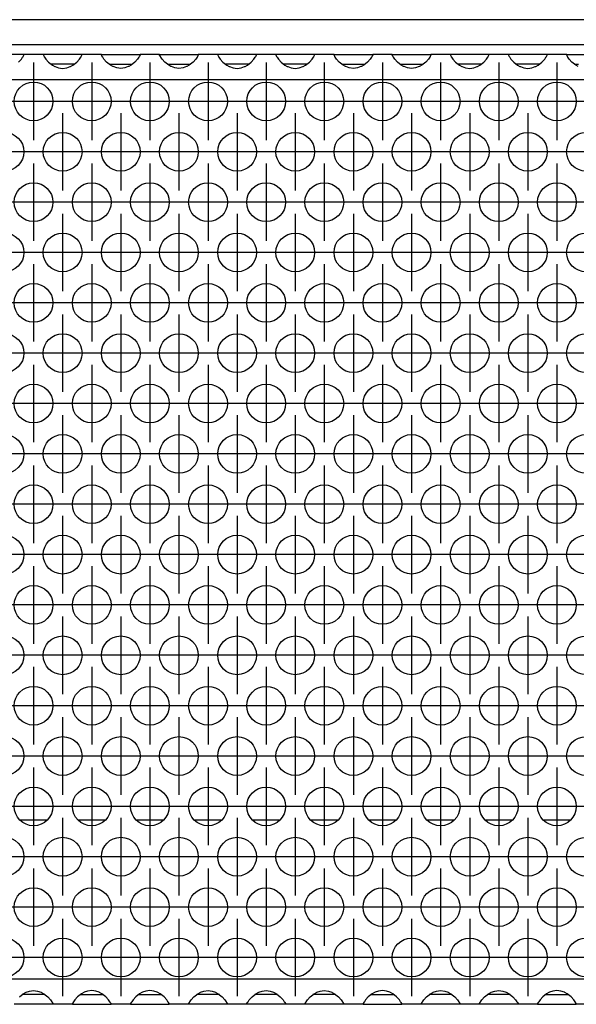
# Model space of a CAD drawing. Units: millimetres. Extents: x -5 to 589, y -7 to 413.
# Drawn here: x 177 to 186, y 266 to 283 of the extents above; entities that cross this region are included whole.
import ezdxf

# ---------------------------------------------------------------- set-up
doc = ezdxf.new("R2010")
doc.units = ezdxf.units.MM
doc.linetypes.add('DOT_CENTER', pattern=[14, 12, -1, 0, -1])
doc.layers.add('1', color=7, linetype='Continuous')

# ---------------------------------------------------------------- blocks, each defined once
blk = doc.blocks.new('rueckwand_bg66_freistehend__57', base_point=(297, 1594.75))
at = {"color": 1, "linetype": 'Continuous'}
for p, q in [((1061.9, 1614.75), (1059.1, 1614.75)), ((1067.9, 1614.75), (1065.1, 1614.75)), ((1073.9, 1614.75), (1071.1, 1614.75)), ((1079.9, 1614.75), (1077.1, 1614.75)), ((1085.9, 1614.75), (1083.1, 1614.75)), ((1091.9, 1614.75), (1089.1, 1614.75)), ((1097.9, 1614.75), (1095.1, 1614.75)), ((1103.9, 1614.75), (1101.1, 1614.75)), ((1109.9, 1614.75), (1107.1, 1614.75)), ((1115.9, 1614.75), (1113.1, 1614.75))]:
    blk.add_line(p, q, dxfattribs=at)
blk = doc.blocks.new('frontpaneel_bg66__66', base_point=(297, 1694.75))
at = {"color": 1, "linetype": 'Continuous'}
for p, q in [((1944, 1697.35), (300, 1697.35)), ((1944, 1694.75), (300, 1694.75))]:
    blk.add_line(p, q, dxfattribs=at)
blk = doc.blocks.new('ansaugblende_lochung_rv4_6_bg66_wandstehend_02__68', base_point=(307, 1595.75))
at = {"color": 1, "linetype": 'Continuous'}
for p, q in [((1059.49, 1693.75), (1055.51, 1693.75)), ((1059.42, 1693.55), (1059.49, 1693.68)), ((1059.48, 1693.67), (1059.49, 1693.71)), ((1061.51, 1693.75), (1059.49, 1693.75)), ((1059.49, 1693.71), (1059.49, 1693.75)), ((1059.49, 1693.68), (1059.49, 1693.71)), ((1065.49, 1693.75), (1061.51, 1693.75)), ((1061.51, 1693.75), (1061.51, 1693.71)), ((1061.51, 1693.71), (1061.52, 1693.67)), ((1061.51, 1693.71), (1061.51, 1693.68)), ((1061.51, 1693.68), (1061.58, 1693.55)), ((1065.42, 1693.55), (1065.49, 1693.68)), ((1065.48, 1693.67), (1065.49, 1693.71)), ((1067.51, 1693.75), (1065.49, 1693.75)), ((1065.49, 1693.71), (1065.49, 1693.75)), ((1065.49, 1693.68), (1065.49, 1693.71)), ((1067.51, 1693.75), (1071.49, 1693.75)), ((1067.51, 1693.71), (1067.51, 1693.75)), ((1067.51, 1693.71), (1067.52, 1693.67)), ((1067.51, 1693.68), (1067.51, 1693.71)), ((1067.58, 1693.55), (1067.51, 1693.68)), ((1071.49, 1693.68), (1071.42, 1693.55)), ((1071.48, 1693.67), (1071.49, 1693.71)), ((1073.51, 1693.75), (1071.49, 1693.75)), ((1071.49, 1693.75), (1071.49, 1693.71)), ((1071.49, 1693.71), (1071.49, 1693.68)), ((1073.51, 1693.75), (1077.49, 1693.75)), ((1073.51, 1693.71), (1073.51, 1693.75)), ((1073.51, 1693.71), (1073.52, 1693.67)), ((1073.51, 1693.68), (1073.51, 1693.71)), ((1073.58, 1693.55), (1073.51, 1693.68)), ((1077.49, 1693.68), (1077.42, 1693.55)), ((1077.48, 1693.67), (1077.49, 1693.71)), ((1079.51, 1693.75), (1077.49, 1693.75)), ((1077.49, 1693.75), (1077.49, 1693.71)), ((1077.49, 1693.71), (1077.49, 1693.68)), ((1079.51, 1693.75), (1079.51, 1693.71)), ((1083.49, 1693.75), (1079.51, 1693.75)), ((1079.51, 1693.71), (1079.52, 1693.67)), ((1079.51, 1693.71), (1079.51, 1693.68)), ((1079.51, 1693.68), (1079.58, 1693.55)), ((1083.42, 1693.55), (1083.49, 1693.68)), ((1083.48, 1693.67), (1083.49, 1693.71)), ((1083.49, 1693.71), (1083.49, 1693.75)), ((1085.51, 1693.75), (1083.49, 1693.75)), ((1083.49, 1693.68), (1083.49, 1693.71)), ((1085.51, 1693.75), (1085.51, 1693.71)), ((1089.49, 1693.75), (1085.51, 1693.75)), ((1085.51, 1693.71), (1085.52, 1693.67)), ((1085.51, 1693.71), (1085.51, 1693.68)), ((1085.51, 1693.68), (1085.58, 1693.55)), ((1089.42, 1693.55), (1089.49, 1693.68)), ((1089.48, 1693.67), (1089.49, 1693.71)), ((1091.51, 1693.75), (1089.49, 1693.75)), ((1089.49, 1693.71), (1089.49, 1693.75)), ((1089.49, 1693.68), (1089.49, 1693.71)), ((1091.51, 1693.75), (1095.49, 1693.75)), ((1091.51, 1693.71), (1091.51, 1693.75)), ((1091.51, 1693.71), (1091.52, 1693.67)), ((1091.51, 1693.68), (1091.51, 1693.71)), ((1091.58, 1693.55), (1091.51, 1693.68)), ((1095.49, 1693.68), (1095.42, 1693.55)), ((1095.48, 1693.67), (1095.49, 1693.71)), ((1097.51, 1693.75), (1095.49, 1693.75)), ((1095.49, 1693.75), (1095.49, 1693.71)), ((1095.49, 1693.71), (1095.49, 1693.68)), ((1097.51, 1693.71), (1097.51, 1693.75)), ((1097.51, 1693.75), (1101.49, 1693.75)), ((1097.51, 1693.71), (1097.52, 1693.67)), ((1097.51, 1693.68), (1097.51, 1693.71)), ((1097.58, 1693.55), (1097.51, 1693.68)), ((1101.49, 1693.68), (1101.42, 1693.55)), ((1101.48, 1693.67), (1101.49, 1693.71)), ((1101.49, 1693.75), (1101.49, 1693.71)), ((1103.51, 1693.75), (1101.49, 1693.75)), ((1101.49, 1693.71), (1101.49, 1693.68)), ((1103.51, 1693.75), (1103.51, 1693.71)), ((1107.49, 1693.75), (1103.51, 1693.75)), ((1103.51, 1693.71), (1103.52, 1693.67)), ((1103.51, 1693.71), (1103.51, 1693.68)), ((1103.51, 1693.68), (1103.58, 1693.55)), ((1107.42, 1693.55), (1107.49, 1693.68)), ((1107.48, 1693.67), (1107.49, 1693.71)), ((1107.49, 1693.71), (1107.49, 1693.75)), ((1109.51, 1693.75), (1107.49, 1693.75)), ((1107.49, 1693.68), (1107.49, 1693.71)), ((1109.51, 1693.75), (1109.51, 1693.71)), ((1113.49, 1693.75), (1109.51, 1693.75)), ((1109.51, 1693.71), (1109.52, 1693.67)), ((1109.51, 1693.71), (1109.51, 1693.68)), ((1109.51, 1693.68), (1109.58, 1693.55)), ((1113.42, 1693.55), (1113.49, 1693.68)), ((1113.48, 1693.67), (1113.49, 1693.71)), ((1113.49, 1693.71), (1113.49, 1693.75)), ((1115.51, 1693.75), (1113.49, 1693.75)), ((1113.49, 1693.68), (1113.49, 1693.71)), ((1115.51, 1693.71), (1115.51, 1693.75)), ((1115.51, 1693.75), (1119.49, 1693.75)), ((1115.51, 1693.71), (1115.52, 1693.67)), ((1115.51, 1693.68), (1115.51, 1693.71)), ((1115.58, 1693.55), (1115.51, 1693.68)), ((1058.96, 1692.98), (1059.24, 1693.29)), ((1059.24, 1693.29), (1059.37, 1693.48)), ((1059.37, 1693.48), (1059.41, 1693.53)), ((1059.41, 1693.53), (1059.42, 1693.55)), ((1061.58, 1693.55), (1061.59, 1693.53)), ((1061.59, 1693.53), (1061.63, 1693.48)), ((1061.63, 1693.48), (1061.76, 1693.29)), ((1061.76, 1693.29), (1062.04, 1692.98)), ((1062.04, 1692.98), (1062.44, 1692.66)), ((1062.73, 1692.75), (1062.33, 1692.75)), ((1062.44, 1692.66), (1062.68, 1692.53)), ((1064.27, 1692.75), (1062.73, 1692.75)), ((1064.67, 1692.75), (1064.27, 1692.75)), ((1064.32, 1692.53), (1064.56, 1692.66)), ((1064.56, 1692.66), (1064.96, 1692.98)), ((1064.96, 1692.98), (1065.24, 1693.29)), ((1065.24, 1693.29), (1065.37, 1693.48)), ((1065.37, 1693.48), (1065.41, 1693.53)), ((1065.41, 1693.53), (1065.42, 1693.55)), ((1067.59, 1693.53), (1067.58, 1693.55)), ((1067.63, 1693.48), (1067.59, 1693.53)), ((1067.76, 1693.29), (1067.63, 1693.48)), ((1068.04, 1692.98), (1067.76, 1693.29)), ((1068.44, 1692.66), (1068.04, 1692.98)), ((1068.33, 1692.75), (1068.73, 1692.75)), ((1068.68, 1692.53), (1068.44, 1692.66)), ((1068.73, 1692.75), (1070.27, 1692.75)), ((1070.27, 1692.75), (1070.67, 1692.75)), ((1070.56, 1692.66), (1070.32, 1692.53)), ((1070.96, 1692.98), (1070.56, 1692.66)), ((1071.24, 1693.29), (1070.96, 1692.98)), ((1071.37, 1693.48), (1071.24, 1693.29)), ((1071.41, 1693.53), (1071.37, 1693.48)), ((1071.42, 1693.55), (1071.41, 1693.53)), ((1073.59, 1693.53), (1073.58, 1693.55)), ((1073.63, 1693.48), (1073.59, 1693.53)), ((1073.76, 1693.29), (1073.63, 1693.48)), ((1074.04, 1692.98), (1073.76, 1693.29)), ((1074.44, 1692.66), (1074.04, 1692.98)), ((1074.33, 1692.75), (1074.73, 1692.75)), ((1074.68, 1692.53), (1074.44, 1692.66)), ((1074.73, 1692.75), (1076.27, 1692.75)), ((1076.27, 1692.75), (1076.67, 1692.75)), ((1076.56, 1692.66), (1076.32, 1692.53)), ((1076.96, 1692.98), (1076.56, 1692.66)), ((1077.24, 1693.29), (1076.96, 1692.98)), ((1077.37, 1693.48), (1077.24, 1693.29)), ((1077.41, 1693.53), (1077.37, 1693.48)), ((1077.42, 1693.55), (1077.41, 1693.53)), ((1079.58, 1693.55), (1079.59, 1693.53)), ((1079.59, 1693.53), (1079.63, 1693.48)), ((1079.63, 1693.48), (1079.76, 1693.29)), ((1079.76, 1693.29), (1080.04, 1692.98)), ((1080.04, 1692.98), (1080.44, 1692.66)), ((1080.73, 1692.75), (1080.33, 1692.75)), ((1080.44, 1692.66), (1080.68, 1692.53)), ((1082.27, 1692.75), (1080.73, 1692.75)), ((1082.67, 1692.75), (1082.27, 1692.75)), ((1082.32, 1692.53), (1082.56, 1692.66)), ((1082.56, 1692.66), (1082.96, 1692.98)), ((1082.96, 1692.98), (1083.24, 1693.29)), ((1083.24, 1693.29), (1083.37, 1693.48)), ((1083.37, 1693.48), (1083.41, 1693.53)), ((1083.41, 1693.53), (1083.42, 1693.55)), ((1085.58, 1693.55), (1085.59, 1693.53)), ((1085.59, 1693.53), (1085.63, 1693.48)), ((1085.63, 1693.48), (1085.76, 1693.29)), ((1085.76, 1693.29), (1086.04, 1692.98)), ((1086.04, 1692.98), (1086.44, 1692.66)), ((1086.73, 1692.75), (1086.33, 1692.75)), ((1086.44, 1692.66), (1086.68, 1692.53)), ((1088.27, 1692.75), (1086.73, 1692.75)), ((1088.67, 1692.75), (1088.27, 1692.75)), ((1088.32, 1692.53), (1088.56, 1692.66)), ((1088.56, 1692.66), (1088.96, 1692.98)), ((1088.96, 1692.98), (1089.24, 1693.29)), ((1089.24, 1693.29), (1089.37, 1693.48)), ((1089.37, 1693.48), (1089.41, 1693.53)), ((1089.41, 1693.53), (1089.42, 1693.55)), ((1091.59, 1693.53), (1091.58, 1693.55)), ((1091.63, 1693.48), (1091.59, 1693.53)), ((1091.76, 1693.29), (1091.63, 1693.48)), ((1092.04, 1692.98), (1091.76, 1693.29)), ((1092.44, 1692.66), (1092.04, 1692.98)), ((1092.33, 1692.75), (1092.73, 1692.75)), ((1092.68, 1692.53), (1092.44, 1692.66)), ((1092.73, 1692.75), (1094.27, 1692.75)), ((1094.27, 1692.75), (1094.67, 1692.75)), ((1094.56, 1692.66), (1094.32, 1692.53)), ((1094.96, 1692.98), (1094.56, 1692.66)), ((1095.24, 1693.29), (1094.96, 1692.98)), ((1095.37, 1693.48), (1095.24, 1693.29)), ((1095.41, 1693.53), (1095.37, 1693.48)), ((1095.42, 1693.55), (1095.41, 1693.53)), ((1097.59, 1693.53), (1097.58, 1693.55)), ((1097.63, 1693.48), (1097.59, 1693.53)), ((1097.76, 1693.29), (1097.63, 1693.48)), ((1098.04, 1692.98), (1097.76, 1693.29)), ((1098.44, 1692.66), (1098.04, 1692.98)), ((1098.33, 1692.75), (1098.73, 1692.75)), ((1098.68, 1692.53), (1098.44, 1692.66)), ((1098.73, 1692.75), (1100.27, 1692.75)), ((1100.27, 1692.75), (1100.67, 1692.75)), ((1100.56, 1692.66), (1100.32, 1692.53)), ((1100.96, 1692.98), (1100.56, 1692.66)), ((1101.24, 1693.29), (1100.96, 1692.98)), ((1101.37, 1693.48), (1101.24, 1693.29)), ((1101.41, 1693.53), (1101.37, 1693.48)), ((1101.42, 1693.55), (1101.41, 1693.53)), ((1103.58, 1693.55), (1103.59, 1693.53)), ((1103.59, 1693.53), (1103.63, 1693.48)), ((1103.63, 1693.48), (1103.76, 1693.29)), ((1103.76, 1693.29), (1104.04, 1692.98)), ((1104.04, 1692.98), (1104.44, 1692.66)), ((1104.73, 1692.75), (1104.33, 1692.75)), ((1104.44, 1692.66), (1104.68, 1692.53)), ((1106.27, 1692.75), (1104.73, 1692.75)), ((1106.67, 1692.75), (1106.27, 1692.75)), ((1106.32, 1692.53), (1106.56, 1692.66)), ((1106.56, 1692.66), (1106.96, 1692.98)), ((1106.96, 1692.98), (1107.24, 1693.29)), ((1107.24, 1693.29), (1107.37, 1693.48)), ((1107.37, 1693.48), (1107.41, 1693.53)), ((1107.41, 1693.53), (1107.42, 1693.55)), ((1109.58, 1693.55), (1109.59, 1693.53)), ((1109.59, 1693.53), (1109.63, 1693.48)), ((1109.63, 1693.48), (1109.76, 1693.29)), ((1109.76, 1693.29), (1110.04, 1692.98)), ((1110.04, 1692.98), (1110.44, 1692.66)), ((1110.73, 1692.75), (1110.33, 1692.75)), ((1110.44, 1692.66), (1110.68, 1692.53)), ((1112.27, 1692.75), (1110.73, 1692.75)), ((1112.67, 1692.75), (1112.27, 1692.75)), ((1112.32, 1692.53), (1112.56, 1692.66)), ((1112.56, 1692.66), (1112.96, 1692.98)), ((1112.96, 1692.98), (1113.24, 1693.29)), ((1113.24, 1693.29), (1113.37, 1693.48)), ((1113.37, 1693.48), (1113.41, 1693.53)), ((1113.41, 1693.53), (1113.42, 1693.55)), ((1115.59, 1693.53), (1115.58, 1693.55)), ((1115.63, 1693.48), (1115.59, 1693.53)), ((1115.76, 1693.29), (1115.63, 1693.48)), ((1116.04, 1692.98), (1115.76, 1693.29)), ((1116.44, 1692.66), (1116.04, 1692.98)), ((1116.33, 1692.75), (1116.73, 1692.75)), ((1116.68, 1692.53), (1116.44, 1692.66)), ((1062.68, 1692.53), (1062.73, 1692.51)), ((1062.73, 1692.51), (1063.08, 1692.38)), ((1063.08, 1692.38), (1063.5, 1692.33)), ((1063.5, 1692.33), (1063.92, 1692.38)), ((1063.92, 1692.38), (1064.27, 1692.51)), ((1064.27, 1692.51), (1064.32, 1692.53)), ((1068.73, 1692.51), (1068.68, 1692.53)), ((1069.08, 1692.38), (1068.73, 1692.51)), ((1069.5, 1692.33), (1069.08, 1692.38)), ((1069.92, 1692.38), (1069.5, 1692.33)), ((1070.27, 1692.51), (1069.92, 1692.38)), ((1070.32, 1692.53), (1070.27, 1692.51)), ((1074.73, 1692.51), (1074.68, 1692.53)), ((1075.08, 1692.38), (1074.73, 1692.51)), ((1075.5, 1692.33), (1075.08, 1692.38)), ((1075.92, 1692.38), (1075.5, 1692.33)), ((1076.27, 1692.51), (1075.92, 1692.38)), ((1076.32, 1692.53), (1076.27, 1692.51)), ((1080.68, 1692.53), (1080.73, 1692.51)), ((1080.73, 1692.51), (1081.08, 1692.38)), ((1081.08, 1692.38), (1081.5, 1692.33)), ((1081.5, 1692.33), (1081.92, 1692.38)), ((1081.92, 1692.38), (1082.27, 1692.51)), ((1082.27, 1692.51), (1082.32, 1692.53)), ((1086.68, 1692.53), (1086.73, 1692.51)), ((1086.73, 1692.51), (1087.08, 1692.38)), ((1087.08, 1692.38), (1087.5, 1692.33)), ((1087.5, 1692.33), (1087.92, 1692.38)), ((1087.92, 1692.38), (1088.27, 1692.51)), ((1088.27, 1692.51), (1088.32, 1692.53)), ((1092.73, 1692.51), (1092.68, 1692.53)), ((1093.08, 1692.38), (1092.73, 1692.51)), ((1093.5, 1692.33), (1093.08, 1692.38)), ((1093.92, 1692.38), (1093.5, 1692.33)), ((1094.27, 1692.51), (1093.92, 1692.38)), ((1094.32, 1692.53), (1094.27, 1692.51)), ((1098.73, 1692.51), (1098.68, 1692.53)), ((1099.08, 1692.38), (1098.73, 1692.51)), ((1099.5, 1692.33), (1099.08, 1692.38)), ((1099.92, 1692.38), (1099.5, 1692.33)), ((1100.27, 1692.51), (1099.92, 1692.38)), ((1100.32, 1692.53), (1100.27, 1692.51)), ((1104.68, 1692.53), (1104.73, 1692.51)), ((1104.73, 1692.51), (1105.08, 1692.38)), ((1105.08, 1692.38), (1105.5, 1692.33)), ((1105.5, 1692.33), (1105.92, 1692.38)), ((1105.92, 1692.38), (1106.27, 1692.51)), ((1106.27, 1692.51), (1106.32, 1692.53)), ((1110.68, 1692.53), (1110.73, 1692.51)), ((1110.73, 1692.51), (1111.08, 1692.38)), ((1111.08, 1692.38), (1111.5, 1692.33)), ((1111.5, 1692.33), (1111.92, 1692.38)), ((1111.92, 1692.38), (1112.27, 1692.51)), ((1112.27, 1692.51), (1112.32, 1692.53)), ((1934, 1691.15), (310, 1691.15)), ((1934, 1598.35), (310, 1598.35)), ((1060.08, 1597.12), (1060.5, 1597.17)), ((1060.5, 1597.17), (1060.92, 1597.12)), ((1066.5, 1597.17), (1066.08, 1597.12)), ((1066.92, 1597.12), (1066.5, 1597.17)), ((1072.5, 1597.17), (1072.08, 1597.12)), ((1072.92, 1597.12), (1072.5, 1597.17)), ((1078.08, 1597.12), (1078.5, 1597.17)), ((1078.5, 1597.17), (1078.92, 1597.12)), ((1084.08, 1597.12), (1084.5, 1597.17)), ((1084.5, 1597.17), (1084.92, 1597.12)), ((1090.08, 1597.12), (1090.5, 1597.17)), ((1090.5, 1597.17), (1090.92, 1597.12)), ((1096.5, 1597.17), (1096.08, 1597.12)), ((1096.92, 1597.12), (1096.5, 1597.17)), ((1102.08, 1597.12), (1102.5, 1597.17)), ((1102.5, 1597.17), (1102.92, 1597.12)), ((1108.08, 1597.12), (1108.5, 1597.17)), ((1108.5, 1597.17), (1108.92, 1597.12)), ((1114.5, 1597.17), (1114.08, 1597.12)), ((1114.92, 1597.12), (1114.5, 1597.17)), ((1059.04, 1596.52), (1059.44, 1596.84)), ((1059.73, 1596.75), (1059.33, 1596.75)), ((1059.44, 1596.84), (1059.68, 1596.97)), ((1059.68, 1596.97), (1059.73, 1596.99)), ((1059.73, 1596.99), (1060.08, 1597.12)), ((1061.27, 1596.75), (1059.73, 1596.75)), ((1060.92, 1597.12), (1061.27, 1596.99)), ((1061.27, 1596.99), (1061.32, 1596.97)), ((1061.67, 1596.75), (1061.27, 1596.75)), ((1061.32, 1596.97), (1061.56, 1596.84)), ((1061.56, 1596.84), (1061.96, 1596.52)), ((1061.96, 1596.52), (1062.24, 1596.21)), ((1062.24, 1596.21), (1062.37, 1596.02)), ((1064.76, 1596.21), (1064.63, 1596.02)), ((1065.04, 1596.52), (1064.76, 1596.21)), ((1065.44, 1596.84), (1065.04, 1596.52)), ((1065.33, 1596.75), (1065.73, 1596.75)), ((1065.68, 1596.97), (1065.44, 1596.84)), ((1065.73, 1596.99), (1065.68, 1596.97)), ((1066.08, 1597.12), (1065.73, 1596.99)), ((1065.73, 1596.75), (1067.27, 1596.75)), ((1067.27, 1596.99), (1066.92, 1597.12)), ((1067.32, 1596.97), (1067.27, 1596.99)), ((1067.27, 1596.75), (1067.67, 1596.75)), ((1067.56, 1596.84), (1067.32, 1596.97)), ((1067.96, 1596.52), (1067.56, 1596.84)), ((1068.24, 1596.21), (1067.96, 1596.52)), ((1068.37, 1596.02), (1068.24, 1596.21)), ((1070.76, 1596.21), (1070.63, 1596.02)), ((1071.04, 1596.52), (1070.76, 1596.21)), ((1071.44, 1596.84), (1071.04, 1596.52)), ((1071.33, 1596.75), (1071.73, 1596.75)), ((1071.68, 1596.97), (1071.44, 1596.84)), ((1071.73, 1596.99), (1071.68, 1596.97)), ((1072.08, 1597.12), (1071.73, 1596.99)), ((1071.73, 1596.75), (1073.27, 1596.75)), ((1073.27, 1596.99), (1072.92, 1597.12)), ((1073.32, 1596.97), (1073.27, 1596.99)), ((1073.27, 1596.75), (1073.67, 1596.75)), ((1073.56, 1596.84), (1073.32, 1596.97)), ((1073.96, 1596.52), (1073.56, 1596.84)), ((1074.24, 1596.21), (1073.96, 1596.52)), ((1074.37, 1596.02), (1074.24, 1596.21)), ((1076.63, 1596.02), (1076.76, 1596.21)), ((1076.76, 1596.21), (1077.04, 1596.52)), ((1077.04, 1596.52), (1077.44, 1596.84)), ((1077.73, 1596.75), (1077.33, 1596.75)), ((1077.44, 1596.84), (1077.68, 1596.97)), ((1077.68, 1596.97), (1077.73, 1596.99)), ((1077.73, 1596.99), (1078.08, 1597.12)), ((1079.27, 1596.75), (1077.73, 1596.75)), ((1078.92, 1597.12), (1079.27, 1596.99)), ((1079.27, 1596.99), (1079.32, 1596.97)), ((1079.67, 1596.75), (1079.27, 1596.75)), ((1079.32, 1596.97), (1079.56, 1596.84)), ((1079.56, 1596.84), (1079.96, 1596.52)), ((1079.96, 1596.52), (1080.24, 1596.21)), ((1080.24, 1596.21), (1080.37, 1596.02)), ((1082.63, 1596.02), (1082.76, 1596.21)), ((1082.76, 1596.21), (1083.04, 1596.52)), ((1083.04, 1596.52), (1083.44, 1596.84)), ((1083.73, 1596.75), (1083.33, 1596.75)), ((1083.44, 1596.84), (1083.68, 1596.97)), ((1083.68, 1596.97), (1083.73, 1596.99)), ((1083.73, 1596.99), (1084.08, 1597.12)), ((1085.27, 1596.75), (1083.73, 1596.75)), ((1084.92, 1597.12), (1085.27, 1596.99)), ((1085.27, 1596.99), (1085.32, 1596.97)), ((1085.67, 1596.75), (1085.27, 1596.75)), ((1085.32, 1596.97), (1085.56, 1596.84)), ((1085.56, 1596.84), (1085.96, 1596.52)), ((1085.96, 1596.52), (1086.24, 1596.21)), ((1086.24, 1596.21), (1086.37, 1596.02)), ((1088.63, 1596.02), (1088.76, 1596.21)), ((1088.76, 1596.21), (1089.04, 1596.52)), ((1089.04, 1596.52), (1089.44, 1596.84)), ((1089.73, 1596.75), (1089.33, 1596.75)), ((1089.44, 1596.84), (1089.68, 1596.97)), ((1089.68, 1596.97), (1089.73, 1596.99)), ((1089.73, 1596.99), (1090.08, 1597.12)), ((1091.27, 1596.75), (1089.73, 1596.75)), ((1090.92, 1597.12), (1091.27, 1596.99)), ((1091.27, 1596.99), (1091.32, 1596.97)), ((1091.67, 1596.75), (1091.27, 1596.75)), ((1091.32, 1596.97), (1091.56, 1596.84)), ((1091.56, 1596.84), (1091.96, 1596.52)), ((1091.96, 1596.52), (1092.24, 1596.21)), ((1092.24, 1596.21), (1092.37, 1596.02)), ((1094.76, 1596.21), (1094.63, 1596.02)), ((1095.04, 1596.52), (1094.76, 1596.21)), ((1095.44, 1596.84), (1095.04, 1596.52)), ((1095.33, 1596.75), (1095.73, 1596.75)), ((1095.68, 1596.97), (1095.44, 1596.84)), ((1095.73, 1596.99), (1095.68, 1596.97)), ((1096.08, 1597.12), (1095.73, 1596.99)), ((1095.73, 1596.75), (1097.27, 1596.75)), ((1097.27, 1596.99), (1096.92, 1597.12)), ((1097.32, 1596.97), (1097.27, 1596.99)), ((1097.27, 1596.75), (1097.67, 1596.75)), ((1097.56, 1596.84), (1097.32, 1596.97)), ((1097.96, 1596.52), (1097.56, 1596.84)), ((1098.24, 1596.21), (1097.96, 1596.52)), ((1098.37, 1596.02), (1098.24, 1596.21)), ((1100.63, 1596.02), (1100.76, 1596.21)), ((1100.76, 1596.21), (1101.04, 1596.52)), ((1101.04, 1596.52), (1101.44, 1596.84)), ((1101.73, 1596.75), (1101.33, 1596.75)), ((1101.44, 1596.84), (1101.68, 1596.97)), ((1101.68, 1596.97), (1101.73, 1596.99)), ((1101.73, 1596.99), (1102.08, 1597.12)), ((1103.27, 1596.75), (1101.73, 1596.75)), ((1102.92, 1597.12), (1103.27, 1596.99)), ((1103.27, 1596.99), (1103.32, 1596.97)), ((1103.67, 1596.75), (1103.27, 1596.75)), ((1103.32, 1596.97), (1103.56, 1596.84)), ((1103.56, 1596.84), (1103.96, 1596.52)), ((1103.96, 1596.52), (1104.24, 1596.21)), ((1104.24, 1596.21), (1104.37, 1596.02)), ((1106.63, 1596.02), (1106.76, 1596.21)), ((1106.76, 1596.21), (1107.04, 1596.52)), ((1107.04, 1596.52), (1107.44, 1596.84)), ((1107.73, 1596.75), (1107.33, 1596.75)), ((1107.44, 1596.84), (1107.68, 1596.97)), ((1107.68, 1596.97), (1107.73, 1596.99)), ((1107.73, 1596.99), (1108.08, 1597.12)), ((1109.27, 1596.75), (1107.73, 1596.75)), ((1108.92, 1597.12), (1109.27, 1596.99)), ((1109.27, 1596.99), (1109.32, 1596.97)), ((1109.67, 1596.75), (1109.27, 1596.75)), ((1109.32, 1596.97), (1109.56, 1596.84)), ((1109.56, 1596.84), (1109.96, 1596.52)), ((1109.96, 1596.52), (1110.24, 1596.21)), ((1110.24, 1596.21), (1110.37, 1596.02)), ((1112.76, 1596.21), (1112.63, 1596.02)), ((1113.04, 1596.52), (1112.76, 1596.21)), ((1113.44, 1596.84), (1113.04, 1596.52)), ((1113.33, 1596.75), (1113.73, 1596.75)), ((1113.68, 1596.97), (1113.44, 1596.84)), ((1113.73, 1596.99), (1113.68, 1596.97)), ((1114.08, 1597.12), (1113.73, 1596.99)), ((1113.73, 1596.75), (1115.27, 1596.75)), ((1115.27, 1596.99), (1114.92, 1597.12)), ((1115.32, 1596.97), (1115.27, 1596.99)), ((1115.27, 1596.75), (1115.67, 1596.75)), ((1115.56, 1596.84), (1115.32, 1596.97)), ((1115.96, 1596.52), (1115.56, 1596.84)), ((1116.24, 1596.21), (1115.96, 1596.52)), ((1116.37, 1596.02), (1116.24, 1596.21)), ((1062.49, 1595.75), (1058.51, 1595.75)), ((1062.37, 1596.02), (1062.41, 1595.97)), ((1062.41, 1595.97), (1062.42, 1595.95)), ((1062.42, 1595.95), (1062.49, 1595.82)), ((1062.49, 1595.79), (1062.48, 1595.83)), ((1062.49, 1595.82), (1062.49, 1595.79)), ((1062.49, 1595.79), (1062.49, 1595.75)), ((1064.51, 1595.75), (1062.49, 1595.75)), ((1064.58, 1595.95), (1064.51, 1595.82)), ((1064.52, 1595.83), (1064.51, 1595.79)), ((1064.51, 1595.82), (1064.51, 1595.79)), ((1064.51, 1595.79), (1064.51, 1595.75)), ((1064.51, 1595.75), (1068.49, 1595.75)), ((1064.59, 1595.97), (1064.58, 1595.95)), ((1064.63, 1596.02), (1064.59, 1595.97)), ((1068.41, 1595.97), (1068.37, 1596.02)), ((1068.42, 1595.95), (1068.41, 1595.97)), ((1068.49, 1595.82), (1068.42, 1595.95)), ((1068.49, 1595.79), (1068.48, 1595.83)), ((1068.49, 1595.79), (1068.49, 1595.82)), ((1068.49, 1595.75), (1068.49, 1595.79)), ((1070.51, 1595.75), (1068.49, 1595.75)), ((1070.58, 1595.95), (1070.51, 1595.82)), ((1070.52, 1595.83), (1070.51, 1595.79)), ((1070.51, 1595.82), (1070.51, 1595.79)), ((1070.51, 1595.79), (1070.51, 1595.75)), ((1070.51, 1595.75), (1074.49, 1595.75)), ((1070.59, 1595.97), (1070.58, 1595.95)), ((1070.63, 1596.02), (1070.59, 1595.97)), ((1074.41, 1595.97), (1074.37, 1596.02)), ((1074.42, 1595.95), (1074.41, 1595.97)), ((1074.49, 1595.82), (1074.42, 1595.95)), ((1074.49, 1595.79), (1074.48, 1595.83)), ((1074.49, 1595.79), (1074.49, 1595.82)), ((1074.49, 1595.75), (1074.49, 1595.79)), ((1076.51, 1595.75), (1074.49, 1595.75)), ((1076.51, 1595.82), (1076.58, 1595.95)), ((1076.52, 1595.83), (1076.51, 1595.79)), ((1076.51, 1595.79), (1076.51, 1595.82)), ((1076.51, 1595.75), (1076.51, 1595.79)), ((1080.49, 1595.75), (1076.51, 1595.75)), ((1076.58, 1595.95), (1076.59, 1595.97)), ((1076.59, 1595.97), (1076.63, 1596.02)), ((1080.37, 1596.02), (1080.41, 1595.97)), ((1080.41, 1595.97), (1080.42, 1595.95)), ((1080.42, 1595.95), (1080.49, 1595.82)), ((1080.49, 1595.79), (1080.48, 1595.83)), ((1080.49, 1595.82), (1080.49, 1595.79)), ((1080.49, 1595.79), (1080.49, 1595.75)), ((1082.51, 1595.75), (1080.49, 1595.75)), ((1082.51, 1595.82), (1082.58, 1595.95)), ((1082.52, 1595.83), (1082.51, 1595.79)), ((1082.51, 1595.79), (1082.51, 1595.82)), ((1082.51, 1595.75), (1082.51, 1595.79)), ((1086.49, 1595.75), (1082.51, 1595.75)), ((1082.58, 1595.95), (1082.59, 1595.97)), ((1082.59, 1595.97), (1082.63, 1596.02)), ((1086.37, 1596.02), (1086.41, 1595.97)), ((1086.41, 1595.97), (1086.42, 1595.95)), ((1086.42, 1595.95), (1086.49, 1595.82)), ((1086.49, 1595.79), (1086.48, 1595.83)), ((1086.49, 1595.82), (1086.49, 1595.79)), ((1086.49, 1595.79), (1086.49, 1595.75)), ((1088.51, 1595.75), (1086.49, 1595.75)), ((1088.51, 1595.82), (1088.58, 1595.95)), ((1088.52, 1595.83), (1088.51, 1595.79)), ((1088.51, 1595.79), (1088.51, 1595.82)), ((1088.51, 1595.75), (1088.51, 1595.79)), ((1092.49, 1595.75), (1088.51, 1595.75)), ((1088.58, 1595.95), (1088.59, 1595.97)), ((1088.59, 1595.97), (1088.63, 1596.02)), ((1092.37, 1596.02), (1092.41, 1595.97)), ((1092.41, 1595.97), (1092.42, 1595.95)), ((1092.42, 1595.95), (1092.49, 1595.82)), ((1092.49, 1595.79), (1092.48, 1595.83)), ((1092.49, 1595.82), (1092.49, 1595.79)), ((1092.49, 1595.79), (1092.49, 1595.75)), ((1094.51, 1595.75), (1092.49, 1595.75)), ((1094.58, 1595.95), (1094.51, 1595.82)), ((1094.52, 1595.83), (1094.51, 1595.79)), ((1094.51, 1595.82), (1094.51, 1595.79)), ((1094.51, 1595.79), (1094.51, 1595.75)), ((1094.51, 1595.75), (1098.49, 1595.75)), ((1094.59, 1595.97), (1094.58, 1595.95)), ((1094.63, 1596.02), (1094.59, 1595.97)), ((1098.41, 1595.97), (1098.37, 1596.02)), ((1098.42, 1595.95), (1098.41, 1595.97)), ((1098.49, 1595.82), (1098.42, 1595.95)), ((1098.49, 1595.79), (1098.48, 1595.83)), ((1098.49, 1595.79), (1098.49, 1595.82)), ((1098.49, 1595.75), (1098.49, 1595.79)), ((1100.51, 1595.75), (1098.49, 1595.75)), ((1100.51, 1595.82), (1100.58, 1595.95)), ((1100.52, 1595.83), (1100.51, 1595.79)), ((1100.51, 1595.79), (1100.51, 1595.82)), ((1100.51, 1595.75), (1100.51, 1595.79)), ((1104.49, 1595.75), (1100.51, 1595.75)), ((1100.58, 1595.95), (1100.59, 1595.97)), ((1100.59, 1595.97), (1100.63, 1596.02)), ((1104.37, 1596.02), (1104.41, 1595.97)), ((1104.41, 1595.97), (1104.42, 1595.95)), ((1104.42, 1595.95), (1104.49, 1595.82)), ((1104.49, 1595.79), (1104.48, 1595.83)), ((1104.49, 1595.82), (1104.49, 1595.79)), ((1104.49, 1595.79), (1104.49, 1595.75)), ((1106.51, 1595.75), (1104.49, 1595.75)), ((1106.51, 1595.82), (1106.58, 1595.95)), ((1106.52, 1595.83), (1106.51, 1595.79)), ((1106.51, 1595.79), (1106.51, 1595.82)), ((1106.51, 1595.75), (1106.51, 1595.79)), ((1110.49, 1595.75), (1106.51, 1595.75)), ((1106.58, 1595.95), (1106.59, 1595.97)), ((1106.59, 1595.97), (1106.63, 1596.02)), ((1110.37, 1596.02), (1110.41, 1595.97)), ((1110.41, 1595.97), (1110.42, 1595.95)), ((1110.42, 1595.95), (1110.49, 1595.82)), ((1110.48, 1595.83), (1110.49, 1595.79)), ((1110.49, 1595.82), (1110.49, 1595.79)), ((1110.49, 1595.79), (1110.49, 1595.75)), ((1112.51, 1595.75), (1110.49, 1595.75)), ((1112.58, 1595.95), (1112.51, 1595.82)), ((1112.52, 1595.83), (1112.51, 1595.79)), ((1112.51, 1595.82), (1112.51, 1595.79)), ((1112.51, 1595.79), (1112.51, 1595.75)), ((1112.51, 1595.75), (1116.49, 1595.75)), ((1112.59, 1595.97), (1112.58, 1595.95)), ((1112.63, 1596.02), (1112.59, 1595.97)), ((1116.41, 1595.97), (1116.37, 1596.02)), ((1116.42, 1595.95), (1116.41, 1595.97)), ((1116.49, 1595.82), (1116.42, 1595.95)), ((1116.49, 1595.79), (1116.48, 1595.83)), ((1116.49, 1595.79), (1116.49, 1595.82)), ((1116.49, 1595.75), (1116.49, 1595.79)), ((1118.51, 1595.75), (1116.49, 1595.75))]:
    blk.add_line(p, q, dxfattribs=at)
for centre in [(1060.5, 1688.92), (1066.5, 1688.92), (1072.5, 1688.92), (1078.5, 1688.92), (1084.5, 1688.92), (1090.5, 1688.92), (1096.5, 1688.92), (1102.5, 1688.92), (1108.5, 1688.92), (1114.5, 1688.92), (1057.5, 1683.72), (1063.5, 1683.72), (1069.5, 1683.72), (1075.5, 1683.72), (1081.5, 1683.72), (1087.5, 1683.72), (1093.5, 1683.72), (1099.5, 1683.72), (1105.5, 1683.72), (1111.5, 1683.72), (1117.5, 1683.72), (1060.5, 1678.52), (1066.5, 1678.52), (1072.5, 1678.52), (1078.5, 1678.52), (1084.5, 1678.52), (1090.5, 1678.52), (1096.5, 1678.52), (1102.5, 1678.52), (1108.5, 1678.52), (1114.5, 1678.52), (1057.5, 1673.33), (1063.5, 1673.33), (1069.5, 1673.33), (1075.5, 1673.33), (1081.5, 1673.33), (1087.5, 1673.33), (1093.5, 1673.33), (1099.5, 1673.33), (1105.5, 1673.33), (1111.5, 1673.33), (1117.5, 1673.33), (1060.5, 1668.13), (1066.5, 1668.13), (1072.5, 1668.13), (1078.5, 1668.13), (1084.5, 1668.13), (1090.5, 1668.13), (1096.5, 1668.13), (1102.5, 1668.13), (1108.5, 1668.13), (1114.5, 1668.13), (1057.5, 1662.94), (1063.5, 1662.94), (1069.5, 1662.94), (1075.5, 1662.94), (1081.5, 1662.94), (1087.5, 1662.94), (1093.5, 1662.94), (1099.5, 1662.94), (1105.5, 1662.94), (1111.5, 1662.94), (1117.5, 1662.94), (1060.5, 1657.74), (1066.5, 1657.74), (1072.5, 1657.74), (1078.5, 1657.74), (1084.5, 1657.74), (1090.5, 1657.74), (1096.5, 1657.74), (1102.5, 1657.74), (1108.5, 1657.74), (1114.5, 1657.74), (1057.5, 1652.54), (1063.5, 1652.54), (1069.5, 1652.54), (1075.5, 1652.54), (1081.5, 1652.54), (1087.5, 1652.54), (1093.5, 1652.54), (1099.5, 1652.54), (1105.5, 1652.54), (1111.5, 1652.54), (1117.5, 1652.54), (1060.5, 1647.35), (1066.5, 1647.35), (1072.5, 1647.35), (1078.5, 1647.35), (1084.5, 1647.35), (1090.5, 1647.35), (1096.5, 1647.35), (1102.5, 1647.35), (1108.5, 1647.35), (1114.5, 1647.35), (1057.5, 1642.15), (1063.5, 1642.15), (1069.5, 1642.15), (1075.5, 1642.15), (1081.5, 1642.15), (1087.5, 1642.15), (1093.5, 1642.15), (1099.5, 1642.15), (1105.5, 1642.15), (1111.5, 1642.15), (1117.5, 1642.15), (1060.5, 1636.96), (1066.5, 1636.96), (1072.5, 1636.96), (1078.5, 1636.96), (1084.5, 1636.96), (1090.5, 1636.96), (1096.5, 1636.96), (1102.5, 1636.96), (1108.5, 1636.96), (1114.5, 1636.96), (1057.5, 1631.76), (1063.5, 1631.76), (1069.5, 1631.76), (1075.5, 1631.76), (1081.5, 1631.76), (1087.5, 1631.76), (1093.5, 1631.76), (1099.5, 1631.76), (1105.5, 1631.76), (1111.5, 1631.76), (1117.5, 1631.76), (1060.5, 1626.56), (1066.5, 1626.56), (1072.5, 1626.56), (1078.5, 1626.56), (1084.5, 1626.56), (1090.5, 1626.56), (1096.5, 1626.56), (1102.5, 1626.56), (1108.5, 1626.56), (1114.5, 1626.56), (1057.5, 1621.37), (1063.5, 1621.37), (1069.5, 1621.37), (1075.5, 1621.37), (1081.5, 1621.37), (1087.5, 1621.37), (1093.5, 1621.37), (1099.5, 1621.37), (1105.5, 1621.37), (1111.5, 1621.37), (1117.5, 1621.37), (1060.5, 1616.17), (1066.5, 1616.17), (1072.5, 1616.17), (1078.5, 1616.17), (1084.5, 1616.17), (1090.5, 1616.17), (1096.5, 1616.17), (1102.5, 1616.17), (1108.5, 1616.17), (1114.5, 1616.17), (1057.5, 1610.98), (1063.5, 1610.98), (1069.5, 1610.98), (1075.5, 1610.98), (1081.5, 1610.98), (1087.5, 1610.98), (1093.5, 1610.98), (1099.5, 1610.98), (1105.5, 1610.98), (1111.5, 1610.98), (1117.5, 1610.98), (1060.5, 1605.78), (1066.5, 1605.78), (1072.5, 1605.78), (1078.5, 1605.78), (1084.5, 1605.78), (1090.5, 1605.78), (1096.5, 1605.78), (1102.5, 1605.78), (1108.5, 1605.78), (1114.5, 1605.78), (1057.5, 1600.58), (1063.5, 1600.58), (1069.5, 1600.58), (1075.5, 1600.58), (1081.5, 1600.58), (1087.5, 1600.58), (1093.5, 1600.58), (1099.5, 1600.58), (1105.5, 1600.58), (1111.5, 1600.58), (1117.5, 1600.58)]:
    blk.add_circle(centre, 2, dxfattribs=at)
at = {"layer": '1', "color": 2, "linetype": 'DOT_CENTER'}
for p, q in [((1060.5, 1692.92), (1060.5, 1684.92)), ((1066.5, 1692.92), (1066.5, 1684.92)), ((1072.5, 1692.92), (1072.5, 1684.92)), ((1078.5, 1692.92), (1078.5, 1684.92)), ((1084.5, 1692.92), (1084.5, 1684.92)), ((1090.5, 1692.92), (1090.5, 1684.92)), ((1096.5, 1692.92), (1096.5, 1684.92)), ((1102.5, 1692.92), (1102.5, 1684.92)), ((1108.5, 1692.92), (1108.5, 1684.92)), ((1114.5, 1692.92), (1114.5, 1684.92)), ((1064.5, 1688.92), (1056.5, 1688.92)), ((1070.5, 1688.92), (1062.5, 1688.92)), ((1076.5, 1688.92), (1068.5, 1688.92)), ((1082.5, 1688.92), (1074.5, 1688.92)), ((1088.5, 1688.92), (1080.5, 1688.92)), ((1094.5, 1688.92), (1086.5, 1688.92)), ((1100.5, 1688.92), (1092.5, 1688.92)), ((1106.5, 1688.92), (1098.5, 1688.92)), ((1112.5, 1688.92), (1104.5, 1688.92)), ((1118.5, 1688.92), (1110.5, 1688.92)), ((1063.5, 1687.72), (1063.5, 1679.72)), ((1069.5, 1687.72), (1069.5, 1679.72)), ((1075.5, 1687.72), (1075.5, 1679.72)), ((1081.5, 1687.72), (1081.5, 1679.72)), ((1087.5, 1687.72), (1087.5, 1679.72)), ((1093.5, 1687.72), (1093.5, 1679.72)), ((1099.5, 1687.72), (1099.5, 1679.72)), ((1105.5, 1687.72), (1105.5, 1679.72)), ((1111.5, 1687.72), (1111.5, 1679.72)), ((1061.5, 1683.72), (1053.5, 1683.72)), ((1067.5, 1683.72), (1059.5, 1683.72)), ((1073.5, 1683.72), (1065.5, 1683.72)), ((1079.5, 1683.72), (1071.5, 1683.72)), ((1085.5, 1683.72), (1077.5, 1683.72)), ((1091.5, 1683.72), (1083.5, 1683.72)), ((1097.5, 1683.72), (1089.5, 1683.72)), ((1103.5, 1683.72), (1095.5, 1683.72)), ((1109.5, 1683.72), (1101.5, 1683.72)), ((1115.5, 1683.72), (1107.5, 1683.72)), ((1121.5, 1683.72), (1113.5, 1683.72)), ((1060.5, 1682.52), (1060.5, 1674.52)), ((1066.5, 1682.52), (1066.5, 1674.52)), ((1072.5, 1682.52), (1072.5, 1674.52)), ((1078.5, 1682.52), (1078.5, 1674.52)), ((1084.5, 1682.52), (1084.5, 1674.52)), ((1090.5, 1682.52), (1090.5, 1674.52)), ((1096.5, 1682.52), (1096.5, 1674.52)), ((1102.5, 1682.52), (1102.5, 1674.52)), ((1108.5, 1682.52), (1108.5, 1674.52)), ((1114.5, 1682.52), (1114.5, 1674.52)), ((1064.5, 1678.52), (1056.5, 1678.52)), ((1070.5, 1678.52), (1062.5, 1678.52)), ((1076.5, 1678.52), (1068.5, 1678.52)), ((1082.5, 1678.52), (1074.5, 1678.52)), ((1088.5, 1678.52), (1080.5, 1678.52)), ((1094.5, 1678.52), (1086.5, 1678.52)), ((1100.5, 1678.52), (1092.5, 1678.52)), ((1106.5, 1678.52), (1098.5, 1678.52)), ((1112.5, 1678.52), (1104.5, 1678.52)), ((1118.5, 1678.52), (1110.5, 1678.52)), ((1063.5, 1677.33), (1063.5, 1669.33)), ((1069.5, 1677.33), (1069.5, 1669.33)), ((1075.5, 1677.33), (1075.5, 1669.33)), ((1081.5, 1677.33), (1081.5, 1669.33)), ((1087.5, 1677.33), (1087.5, 1669.33)), ((1093.5, 1677.33), (1093.5, 1669.33)), ((1099.5, 1677.33), (1099.5, 1669.33)), ((1105.5, 1677.33), (1105.5, 1669.33)), ((1111.5, 1677.33), (1111.5, 1669.33)), ((1061.5, 1673.33), (1053.5, 1673.33)), ((1067.5, 1673.33), (1059.5, 1673.33)), ((1073.5, 1673.33), (1065.5, 1673.33)), ((1079.5, 1673.33), (1071.5, 1673.33)), ((1085.5, 1673.33), (1077.5, 1673.33)), ((1091.5, 1673.33), (1083.5, 1673.33)), ((1097.5, 1673.33), (1089.5, 1673.33)), ((1103.5, 1673.33), (1095.5, 1673.33)), ((1109.5, 1673.33), (1101.5, 1673.33)), ((1115.5, 1673.33), (1107.5, 1673.33)), ((1121.5, 1673.33), (1113.5, 1673.33)), ((1060.5, 1672.13), (1060.5, 1664.13)), ((1066.5, 1672.13), (1066.5, 1664.13)), ((1072.5, 1672.13), (1072.5, 1664.13)), ((1078.5, 1672.13), (1078.5, 1664.13)), ((1084.5, 1672.13), (1084.5, 1664.13)), ((1090.5, 1672.13), (1090.5, 1664.13)), ((1096.5, 1672.13), (1096.5, 1664.13)), ((1102.5, 1672.13), (1102.5, 1664.13)), ((1108.5, 1672.13), (1108.5, 1664.13)), ((1114.5, 1672.13), (1114.5, 1664.13)), ((1064.5, 1668.13), (1056.5, 1668.13)), ((1070.5, 1668.13), (1062.5, 1668.13)), ((1076.5, 1668.13), (1068.5, 1668.13)), ((1082.5, 1668.13), (1074.5, 1668.13)), ((1088.5, 1668.13), (1080.5, 1668.13)), ((1094.5, 1668.13), (1086.5, 1668.13)), ((1100.5, 1668.13), (1092.5, 1668.13)), ((1106.5, 1668.13), (1098.5, 1668.13)), ((1112.5, 1668.13), (1104.5, 1668.13)), ((1118.5, 1668.13), (1110.5, 1668.13)), ((1063.5, 1666.94), (1063.5, 1658.94)), ((1069.5, 1666.94), (1069.5, 1658.94)), ((1075.5, 1666.94), (1075.5, 1658.94)), ((1081.5, 1666.94), (1081.5, 1658.94)), ((1087.5, 1666.94), (1087.5, 1658.94)), ((1093.5, 1666.94), (1093.5, 1658.94)), ((1099.5, 1666.94), (1099.5, 1658.94)), ((1105.5, 1666.94), (1105.5, 1658.94)), ((1111.5, 1666.94), (1111.5, 1658.94)), ((1061.5, 1662.94), (1053.5, 1662.94)), ((1067.5, 1662.94), (1059.5, 1662.94)), ((1073.5, 1662.94), (1065.5, 1662.94)), ((1079.5, 1662.94), (1071.5, 1662.94)), ((1085.5, 1662.94), (1077.5, 1662.94)), ((1091.5, 1662.94), (1083.5, 1662.94)), ((1097.5, 1662.94), (1089.5, 1662.94)), ((1103.5, 1662.94), (1095.5, 1662.94)), ((1109.5, 1662.94), (1101.5, 1662.94)), ((1115.5, 1662.94), (1107.5, 1662.94)), ((1121.5, 1662.94), (1113.5, 1662.94)), ((1060.5, 1661.74), (1060.5, 1653.74)), ((1066.5, 1661.74), (1066.5, 1653.74)), ((1072.5, 1661.74), (1072.5, 1653.74)), ((1078.5, 1661.74), (1078.5, 1653.74)), ((1084.5, 1661.74), (1084.5, 1653.74)), ((1090.5, 1661.74), (1090.5, 1653.74)), ((1096.5, 1661.74), (1096.5, 1653.74)), ((1102.5, 1661.74), (1102.5, 1653.74)), ((1108.5, 1661.74), (1108.5, 1653.74)), ((1114.5, 1661.74), (1114.5, 1653.74)), ((1064.5, 1657.74), (1056.5, 1657.74)), ((1070.5, 1657.74), (1062.5, 1657.74)), ((1076.5, 1657.74), (1068.5, 1657.74)), ((1082.5, 1657.74), (1074.5, 1657.74)), ((1088.5, 1657.74), (1080.5, 1657.74)), ((1094.5, 1657.74), (1086.5, 1657.74)), ((1100.5, 1657.74), (1092.5, 1657.74)), ((1106.5, 1657.74), (1098.5, 1657.74)), ((1112.5, 1657.74), (1104.5, 1657.74)), ((1118.5, 1657.74), (1110.5, 1657.74)), ((1063.5, 1656.54), (1063.5, 1648.54)), ((1069.5, 1656.54), (1069.5, 1648.54)), ((1075.5, 1656.54), (1075.5, 1648.54)), ((1081.5, 1656.54), (1081.5, 1648.54)), ((1087.5, 1656.54), (1087.5, 1648.54)), ((1093.5, 1656.54), (1093.5, 1648.54)), ((1099.5, 1656.54), (1099.5, 1648.54)), ((1105.5, 1656.54), (1105.5, 1648.54)), ((1111.5, 1656.54), (1111.5, 1648.54)), ((1061.5, 1652.54), (1053.5, 1652.54)), ((1067.5, 1652.54), (1059.5, 1652.54)), ((1073.5, 1652.54), (1065.5, 1652.54)), ((1079.5, 1652.54), (1071.5, 1652.54)), ((1085.5, 1652.54), (1077.5, 1652.54)), ((1091.5, 1652.54), (1083.5, 1652.54)), ((1097.5, 1652.54), (1089.5, 1652.54)), ((1103.5, 1652.54), (1095.5, 1652.54)), ((1109.5, 1652.54), (1101.5, 1652.54)), ((1115.5, 1652.54), (1107.5, 1652.54)), ((1121.5, 1652.54), (1113.5, 1652.54)), ((1060.5, 1651.35), (1060.5, 1643.35)), ((1066.5, 1651.35), (1066.5, 1643.35)), ((1072.5, 1651.35), (1072.5, 1643.35)), ((1078.5, 1651.35), (1078.5, 1643.35)), ((1084.5, 1651.35), (1084.5, 1643.35)), ((1090.5, 1651.35), (1090.5, 1643.35)), ((1096.5, 1651.35), (1096.5, 1643.35)), ((1102.5, 1651.35), (1102.5, 1643.35)), ((1108.5, 1651.35), (1108.5, 1643.35)), ((1114.5, 1651.35), (1114.5, 1643.35)), ((1064.5, 1647.35), (1056.5, 1647.35)), ((1070.5, 1647.35), (1062.5, 1647.35)), ((1076.5, 1647.35), (1068.5, 1647.35)), ((1082.5, 1647.35), (1074.5, 1647.35)), ((1088.5, 1647.35), (1080.5, 1647.35)), ((1094.5, 1647.35), (1086.5, 1647.35)), ((1100.5, 1647.35), (1092.5, 1647.35)), ((1106.5, 1647.35), (1098.5, 1647.35)), ((1112.5, 1647.35), (1104.5, 1647.35)), ((1118.5, 1647.35), (1110.5, 1647.35)), ((1063.5, 1646.15), (1063.5, 1638.15)), ((1069.5, 1646.15), (1069.5, 1638.15)), ((1075.5, 1646.15), (1075.5, 1638.15)), ((1081.5, 1646.15), (1081.5, 1638.15)), ((1087.5, 1646.15), (1087.5, 1638.15)), ((1093.5, 1646.15), (1093.5, 1638.15)), ((1099.5, 1646.15), (1099.5, 1638.15)), ((1105.5, 1646.15), (1105.5, 1638.15)), ((1111.5, 1646.15), (1111.5, 1638.15)), ((1061.5, 1642.15), (1053.5, 1642.15)), ((1067.5, 1642.15), (1059.5, 1642.15)), ((1073.5, 1642.15), (1065.5, 1642.15)), ((1079.5, 1642.15), (1071.5, 1642.15)), ((1085.5, 1642.15), (1077.5, 1642.15)), ((1091.5, 1642.15), (1083.5, 1642.15)), ((1097.5, 1642.15), (1089.5, 1642.15)), ((1103.5, 1642.15), (1095.5, 1642.15)), ((1109.5, 1642.15), (1101.5, 1642.15)), ((1115.5, 1642.15), (1107.5, 1642.15)), ((1121.5, 1642.15), (1113.5, 1642.15)), ((1060.5, 1640.96), (1060.5, 1632.96)), ((1066.5, 1640.96), (1066.5, 1632.96)), ((1072.5, 1640.96), (1072.5, 1632.96)), ((1078.5, 1640.96), (1078.5, 1632.96)), ((1084.5, 1640.96), (1084.5, 1632.96)), ((1090.5, 1640.96), (1090.5, 1632.96)), ((1096.5, 1640.96), (1096.5, 1632.96)), ((1102.5, 1640.96), (1102.5, 1632.96)), ((1108.5, 1640.96), (1108.5, 1632.96)), ((1114.5, 1640.96), (1114.5, 1632.96)), ((1064.5, 1636.96), (1056.5, 1636.96)), ((1070.5, 1636.96), (1062.5, 1636.96)), ((1076.5, 1636.96), (1068.5, 1636.96)), ((1082.5, 1636.96), (1074.5, 1636.96)), ((1088.5, 1636.96), (1080.5, 1636.96)), ((1094.5, 1636.96), (1086.5, 1636.96)), ((1100.5, 1636.96), (1092.5, 1636.96)), ((1106.5, 1636.96), (1098.5, 1636.96)), ((1112.5, 1636.96), (1104.5, 1636.96)), ((1118.5, 1636.96), (1110.5, 1636.96)), ((1063.5, 1635.76), (1063.5, 1627.76)), ((1069.5, 1635.76), (1069.5, 1627.76)), ((1075.5, 1635.76), (1075.5, 1627.76)), ((1081.5, 1635.76), (1081.5, 1627.76)), ((1087.5, 1635.76), (1087.5, 1627.76)), ((1093.5, 1635.76), (1093.5, 1627.76)), ((1099.5, 1635.76), (1099.5, 1627.76)), ((1105.5, 1635.76), (1105.5, 1627.76)), ((1111.5, 1635.76), (1111.5, 1627.76)), ((1061.5, 1631.76), (1053.5, 1631.76)), ((1067.5, 1631.76), (1059.5, 1631.76)), ((1073.5, 1631.76), (1065.5, 1631.76)), ((1079.5, 1631.76), (1071.5, 1631.76)), ((1085.5, 1631.76), (1077.5, 1631.76)), ((1091.5, 1631.76), (1083.5, 1631.76)), ((1097.5, 1631.76), (1089.5, 1631.76)), ((1103.5, 1631.76), (1095.5, 1631.76)), ((1109.5, 1631.76), (1101.5, 1631.76)), ((1115.5, 1631.76), (1107.5, 1631.76)), ((1121.5, 1631.76), (1113.5, 1631.76)), ((1060.5, 1630.56), (1060.5, 1622.56)), ((1066.5, 1630.56), (1066.5, 1622.56)), ((1072.5, 1630.56), (1072.5, 1622.56)), ((1078.5, 1630.56), (1078.5, 1622.56)), ((1084.5, 1630.56), (1084.5, 1622.56)), ((1090.5, 1630.56), (1090.5, 1622.56)), ((1096.5, 1630.56), (1096.5, 1622.56)), ((1102.5, 1630.56), (1102.5, 1622.56)), ((1108.5, 1630.56), (1108.5, 1622.56)), ((1114.5, 1630.56), (1114.5, 1622.56)), ((1064.5, 1626.56), (1056.5, 1626.56)), ((1070.5, 1626.56), (1062.5, 1626.56)), ((1076.5, 1626.56), (1068.5, 1626.56)), ((1082.5, 1626.56), (1074.5, 1626.56)), ((1088.5, 1626.56), (1080.5, 1626.56)), ((1094.5, 1626.56), (1086.5, 1626.56)), ((1100.5, 1626.56), (1092.5, 1626.56)), ((1106.5, 1626.56), (1098.5, 1626.56)), ((1112.5, 1626.56), (1104.5, 1626.56)), ((1118.5, 1626.56), (1110.5, 1626.56)), ((1063.5, 1625.37), (1063.5, 1617.37)), ((1069.5, 1625.37), (1069.5, 1617.37)), ((1075.5, 1625.37), (1075.5, 1617.37)), ((1081.5, 1625.37), (1081.5, 1617.37)), ((1087.5, 1625.37), (1087.5, 1617.37)), ((1093.5, 1625.37), (1093.5, 1617.37)), ((1099.5, 1625.37), (1099.5, 1617.37)), ((1105.5, 1625.37), (1105.5, 1617.37)), ((1111.5, 1625.37), (1111.5, 1617.37)), ((1061.5, 1621.37), (1053.5, 1621.37)), ((1067.5, 1621.37), (1059.5, 1621.37)), ((1073.5, 1621.37), (1065.5, 1621.37)), ((1079.5, 1621.37), (1071.5, 1621.37)), ((1085.5, 1621.37), (1077.5, 1621.37)), ((1091.5, 1621.37), (1083.5, 1621.37)), ((1097.5, 1621.37), (1089.5, 1621.37)), ((1103.5, 1621.37), (1095.5, 1621.37)), ((1109.5, 1621.37), (1101.5, 1621.37)), ((1115.5, 1621.37), (1107.5, 1621.37)), ((1121.5, 1621.37), (1113.5, 1621.37)), ((1060.5, 1620.17), (1060.5, 1612.17)), ((1066.5, 1620.17), (1066.5, 1612.17)), ((1072.5, 1620.17), (1072.5, 1612.17)), ((1078.5, 1620.17), (1078.5, 1612.17)), ((1084.5, 1620.17), (1084.5, 1612.17)), ((1090.5, 1620.17), (1090.5, 1612.17)), ((1096.5, 1620.17), (1096.5, 1612.17)), ((1102.5, 1620.17), (1102.5, 1612.17)), ((1108.5, 1620.17), (1108.5, 1612.17)), ((1114.5, 1620.17), (1114.5, 1612.17)), ((1064.5, 1616.17), (1056.5, 1616.17)), ((1070.5, 1616.17), (1062.5, 1616.17)), ((1076.5, 1616.17), (1068.5, 1616.17)), ((1082.5, 1616.17), (1074.5, 1616.17)), ((1088.5, 1616.17), (1080.5, 1616.17)), ((1094.5, 1616.17), (1086.5, 1616.17)), ((1100.5, 1616.17), (1092.5, 1616.17)), ((1106.5, 1616.17), (1098.5, 1616.17)), ((1112.5, 1616.17), (1104.5, 1616.17)), ((1118.5, 1616.17), (1110.5, 1616.17)), ((1063.5, 1614.98), (1063.5, 1606.98)), ((1069.5, 1614.98), (1069.5, 1606.98)), ((1075.5, 1614.98), (1075.5, 1606.98)), ((1081.5, 1614.98), (1081.5, 1606.98)), ((1087.5, 1614.98), (1087.5, 1606.98)), ((1093.5, 1614.98), (1093.5, 1606.98)), ((1099.5, 1614.98), (1099.5, 1606.98)), ((1105.5, 1614.98), (1105.5, 1606.98)), ((1111.5, 1614.98), (1111.5, 1606.98)), ((1061.5, 1610.98), (1053.5, 1610.98)), ((1067.5, 1610.98), (1059.5, 1610.98)), ((1073.5, 1610.98), (1065.5, 1610.98)), ((1079.5, 1610.98), (1071.5, 1610.98)), ((1085.5, 1610.98), (1077.5, 1610.98)), ((1091.5, 1610.98), (1083.5, 1610.98)), ((1097.5, 1610.98), (1089.5, 1610.98)), ((1103.5, 1610.98), (1095.5, 1610.98)), ((1109.5, 1610.98), (1101.5, 1610.98)), ((1115.5, 1610.98), (1107.5, 1610.98)), ((1121.5, 1610.98), (1113.5, 1610.98)), ((1060.5, 1609.78), (1060.5, 1601.78)), ((1066.5, 1609.78), (1066.5, 1601.78)), ((1072.5, 1609.78), (1072.5, 1601.78)), ((1078.5, 1609.78), (1078.5, 1601.78)), ((1084.5, 1609.78), (1084.5, 1601.78)), ((1090.5, 1609.78), (1090.5, 1601.78)), ((1096.5, 1609.78), (1096.5, 1601.78)), ((1102.5, 1609.78), (1102.5, 1601.78)), ((1108.5, 1609.78), (1108.5, 1601.78)), ((1114.5, 1609.78), (1114.5, 1601.78)), ((1064.5, 1605.78), (1056.5, 1605.78)), ((1070.5, 1605.78), (1062.5, 1605.78)), ((1076.5, 1605.78), (1068.5, 1605.78)), ((1082.5, 1605.78), (1074.5, 1605.78)), ((1088.5, 1605.78), (1080.5, 1605.78)), ((1094.5, 1605.78), (1086.5, 1605.78)), ((1100.5, 1605.78), (1092.5, 1605.78)), ((1106.5, 1605.78), (1098.5, 1605.78)), ((1112.5, 1605.78), (1104.5, 1605.78)), ((1118.5, 1605.78), (1110.5, 1605.78)), ((1063.5, 1604.58), (1063.5, 1596.58)), ((1069.5, 1604.58), (1069.5, 1596.58)), ((1075.5, 1604.58), (1075.5, 1596.58)), ((1081.5, 1604.58), (1081.5, 1596.58)), ((1087.5, 1604.58), (1087.5, 1596.58)), ((1093.5, 1604.58), (1093.5, 1596.58)), ((1099.5, 1604.58), (1099.5, 1596.58)), ((1105.5, 1604.58), (1105.5, 1596.58)), ((1111.5, 1604.58), (1111.5, 1596.58)), ((1061.5, 1600.58), (1053.5, 1600.58)), ((1067.5, 1600.58), (1059.5, 1600.58)), ((1073.5, 1600.58), (1065.5, 1600.58)), ((1079.5, 1600.58), (1071.5, 1600.58)), ((1085.5, 1600.58), (1077.5, 1600.58)), ((1091.5, 1600.58), (1083.5, 1600.58)), ((1097.5, 1600.58), (1089.5, 1600.58)), ((1103.5, 1600.58), (1095.5, 1600.58)), ((1109.5, 1600.58), (1101.5, 1600.58)), ((1115.5, 1600.58), (1107.5, 1600.58)), ((1121.5, 1600.58), (1113.5, 1600.58))]:
    blk.add_line(p, q, dxfattribs=at)
blk = doc.blocks.new('verkleidung_umluft_bg66_wandstehend_an-re_kacontroller_links_02__73', base_point=(297, 1592.25))
for name, p in [('frontpaneel_bg66__66', (297, 1694.75)), ('ansaugblende_lochung_rv4_6_bg66_wandstehend_02__68', (307, 1595.75))]:
    blk.add_blockref(name, p)
blk = doc.blocks.new('verkleidung_umluft_bg66_freistehend_an-re_kacontroller_li__74', base_point=(297, 1592.25))
for name, p in [('verkleidung_umluft_bg66_wandstehend_an-re_kacontroller_links_02__73', (297, 1592.25)), ('rueckwand_bg66_freistehend__57', (297, 1594.75))]:
    blk.add_blockref(name, p)
blk = doc.blocks.new('Vorderansicht1', base_point=(1122, 1896))
blk.add_blockref('verkleidung_umluft_bg66_freistehend_an-re_kacontroller_li__74', (297, 1592.25))

msp = doc.modelspace()

# ---------------------------------------------------------------- block references
at = {"xscale": 0.1666666666666667, "yscale": 0.1666666666666667, "zscale": 0.1666666666666667}
msp.add_blockref('Vorderansicht1', (187, 316), dxfattribs=at)

doc.saveas('drawing.dxf')
